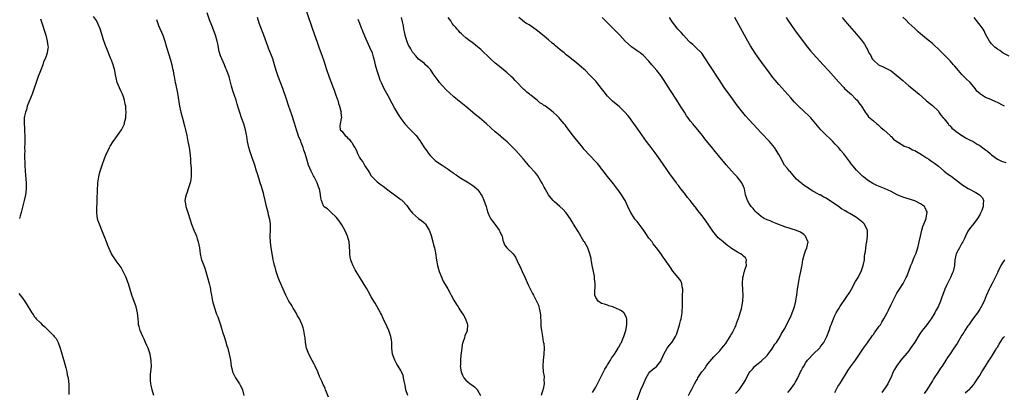
# Model space of a CAD drawing. Units: inches. Extents: x 2559000 to 2562000, y 1551000 to 1554000.
# Drawn here: x 2560018 to 2560351, y 1553426 to 1553552 of the extents above; entities that cross this region are included whole.
import ezdxf

# ---------------------------------------------------------------- set-up
doc = ezdxf.new("R2010")
doc.units = ezdxf.units.IN
doc.header["$MEASUREMENT"] = 0
doc.layers.add('LD25591551_10ft', color=53, linetype='Continuous')

msp = doc.modelspace()

# ---------------------------------------------------------------- linework, layer by layer
at = {"layer": 'LD25591551_10ft'}
for points, elevation in [([(2560025, 1553552.5), (2560025.78, 1553550.22), (2560026.17, 1553549), (2560026.33, 1553548.33), (2560026.79, 1553547), (2560027.31, 1553545), (2560027.45, 1553543.45), (2560027.57, 1553543), (2560027.51, 1553542.49), (2560027.29, 1553541), (2560027, 1553540.26), (2560026.55, 1553539), (2560026.06, 1553537.94), (2560025.74, 1553537), (2560025, 1553534.99), (2560024.21, 1553533), (2560023.5, 1553531), (2560023.4, 1553530.6), (2560023, 1553529.41), (2560022.15, 1553527), (2560020.54, 1553523), (2560020.23, 1553521.77), (2560019.91, 1553521), (2560019.58, 1553519.58), (2560019.51, 1553519), (2560019.51, 1553518.49), (2560019.44, 1553517), (2560019.61, 1553515.61), (2560019.62, 1553515), (2560019.61, 1553514.39), (2560019.75, 1553513), (2560019.75, 1553511.75), (2560019.64, 1553510.36), (2560019.61, 1553509), (2560019.66, 1553507.66), (2560019.62, 1553507), (2560019.62, 1553506.38), (2560019.74, 1553503), (2560019.85, 1553501), (2560020.19, 1553497), (2560020.19, 1553496.19), (2560020.16, 1553495), (2560020.01, 1553493.99), (2560019.89, 1553493), (2560019.47, 1553491), (2560018.51, 1553487), (2560018.16, 1553485.84), (2560017.94, 1553485)], 6870), ([(2560063.33, 1553425), (2560062.85, 1553427), (2560062.48, 1553428.48), (2560062.32, 1553429), (2560062.22, 1553430.22), (2560062.19, 1553431), (2560062.29, 1553432.29), (2560062.39, 1553433), (2560062.53, 1553435), (2560062.51, 1553436.51), (2560062.47, 1553437), (2560062.27, 1553438.27), (2560062.1, 1553439), (2560061.4, 1553441), (2560061, 1553441.98), (2560060.54, 1553443), (2560060.09, 1553444.09), (2560059.66, 1553445), (2560058.79, 1553447), (2560058.37, 1553448.37), (2560058.22, 1553449), (2560058.16, 1553449.84), (2560058.03, 1553451), (2560057.82, 1553453), (2560057.34, 1553455), (2560055.97, 1553459), (2560054.78, 1553462.78), (2560054.25, 1553464.25), (2560053.96, 1553465), (2560053.03, 1553467.03), (2560052.31, 1553468.31), (2560050.64, 1553470.64), (2560050.36, 1553471), (2560049.08, 1553473), (2560048.15, 1553475), (2560047.82, 1553475.82), (2560047, 1553477.97), (2560046.7, 1553478.7), (2560045.74, 1553481), (2560044.95, 1553483), (2560044.44, 1553484.44), (2560044.29, 1553485), (2560044.22, 1553485.78), (2560044.04, 1553487), (2560044.02, 1553488.02), (2560044.07, 1553489), (2560044.15, 1553489.85), (2560044.17, 1553492.17), (2560044.28, 1553493.71), (2560044.28, 1553495), (2560044.36, 1553496.36), (2560044.42, 1553497), (2560044.73, 1553499), (2560045, 1553500.15), (2560045.24, 1553501), (2560045.88, 1553503), (2560046.7, 1553505.3), (2560047.4, 1553507), (2560047.77, 1553507.77), (2560048.33, 1553509), (2560048.56, 1553509.44), (2560049.56, 1553511), (2560051.12, 1553513), (2560052.46, 1553515), (2560053, 1553516.09), (2560053.39, 1553517), (2560053.48, 1553517.48), (2560053.86, 1553519), (2560053.86, 1553519.86), (2560053.97, 1553521), (2560053.93, 1553522.07), (2560053.84, 1553523), (2560053.7, 1553523.7), (2560053.48, 1553525), (2560053, 1553526.52), (2560052.82, 1553527), (2560052.22, 1553528.22), (2560051.01, 1553531.01), (2560050.58, 1553532.58), (2560050.42, 1553533.58), (2560050.12, 1553535), (2560049.58, 1553537), (2560049, 1553538.5), (2560048.82, 1553539), (2560047.32, 1553542.68), (2560047, 1553543.5), (2560046.23, 1553545.77), (2560045.86, 1553547), (2560045.67, 1553547.68), (2560045.18, 1553549.18), (2560044.41, 1553551), (2560043.93, 1553551.93), (2560043, 1553553.31)], 6880), ([(2560122.48, 1553424.48), (2560121.88, 1553426.12), (2560121.51, 1553427), (2560121.35, 1553427.35), (2560121, 1553428.2), (2560120.73, 1553428.73), (2560120.63, 1553429), (2560120.34, 1553429.66), (2560119.68, 1553431), (2560119.46, 1553431.46), (2560118.87, 1553433), (2560118.02, 1553435), (2560117.68, 1553435.68), (2560117, 1553436.85), (2560115.85, 1553439), (2560115.64, 1553439.64), (2560115.07, 1553441), (2560114.71, 1553443), (2560114.57, 1553444.57), (2560114.48, 1553445), (2560114.37, 1553445.63), (2560114.18, 1553447), (2560113.9, 1553447.9), (2560113.61, 1553449), (2560112.71, 1553451), (2560112.05, 1553452.05), (2560111.58, 1553453), (2560111, 1553453.93), (2560110.58, 1553454.57), (2560110.35, 1553455), (2560109.82, 1553455.82), (2560109.13, 1553457), (2560108.06, 1553459), (2560107.13, 1553461), (2560105.89, 1553463.89), (2560105.5, 1553465), (2560104.83, 1553467), (2560104.42, 1553468.42), (2560104.22, 1553469), (2560103.96, 1553470.04), (2560103.75, 1553471), (2560103.08, 1553475.08), (2560102.83, 1553476.83), (2560102.77, 1553479), (2560102.88, 1553481), (2560102.84, 1553483), (2560102.6, 1553484.6), (2560102.53, 1553485), (2560102.22, 1553486.22), (2560102.04, 1553487), (2560101.52, 1553489), (2560101.03, 1553491.03), (2560100.63, 1553493), (2560100.51, 1553493.49), (2560100.09, 1553495), (2560099.79, 1553495.79), (2560099.42, 1553497), (2560099, 1553498.3), (2560098.36, 1553500.36), (2560098.18, 1553501), (2560097.55, 1553503), (2560096.89, 1553504.89), (2560096.8, 1553505.2), (2560095.84, 1553507.84), (2560095.57, 1553509), (2560095.14, 1553511), (2560094.83, 1553512.83), (2560094.72, 1553513.28), (2560094.39, 1553515), (2560093.81, 1553517), (2560093.58, 1553517.58), (2560093, 1553519.4), (2560092.55, 1553520.55), (2560092.18, 1553521.82), (2560091.6, 1553523.6), (2560091.21, 1553525), (2560090.17, 1553528.17), (2560089.71, 1553529.71), (2560088.89, 1553532.89), (2560088.13, 1553535), (2560087.77, 1553535.77), (2560087.26, 1553537), (2560086.36, 1553539), (2560085.97, 1553539.97), (2560085.53, 1553541.53), (2560085, 1553544.12), (2560084.79, 1553545), (2560084.2, 1553547), (2560083, 1553550.25), (2560082.23, 1553552.23), (2560081.45, 1553554.55)], 6900), ([(2560149.33, 1553425), (2560148.75, 1553427), (2560148.49, 1553428.49), (2560148.16, 1553429.84), (2560147.95, 1553431), (2560147.75, 1553431.75), (2560147.25, 1553433), (2560147, 1553433.46), (2560146.12, 1553435), (2560145.69, 1553435.69), (2560144.93, 1553437), (2560144.18, 1553439), (2560143.99, 1553441), (2560143.92, 1553442.08), (2560143.92, 1553443), (2560143.82, 1553443.82), (2560143.58, 1553445), (2560142.91, 1553447), (2560142.33, 1553448.33), (2560141, 1553451.05), (2560140.43, 1553452.43), (2560140.08, 1553453), (2560138.29, 1553456.29), (2560137.84, 1553457), (2560137, 1553458.45), (2560136.1, 1553460.1), (2560135.59, 1553461), (2560134.63, 1553462.63), (2560133, 1553465.15), (2560131.87, 1553467), (2560131.55, 1553467.55), (2560130.89, 1553468.89), (2560130.31, 1553470.31), (2560130.09, 1553471), (2560129.89, 1553471.89), (2560129.74, 1553473), (2560129.73, 1553474.27), (2560129.68, 1553475), (2560129.62, 1553475.62), (2560129.52, 1553477), (2560128.97, 1553479), (2560128.05, 1553481), (2560127, 1553482.79), (2560126.13, 1553484.13), (2560125.41, 1553485), (2560125.25, 1553485.25), (2560125, 1553485.56), (2560123.45, 1553487), (2560123.22, 1553487.22), (2560122.17, 1553488.17), (2560121, 1553488.87), (2560120.88, 1553489), (2560120.81, 1553489.19), (2560120.09, 1553491), (2560119.9, 1553491.9), (2560119.86, 1553493), (2560119.6, 1553494.4), (2560119.42, 1553495), (2560119.29, 1553495.29), (2560119, 1553496.05), (2560118.67, 1553497), (2560117.66, 1553499), (2560117.42, 1553499.42), (2560116.73, 1553500.73), (2560116.6, 1553501), (2560115.77, 1553503), (2560115.15, 1553505), (2560114.59, 1553507), (2560114.11, 1553508.11), (2560113.89, 1553509), (2560113.31, 1553510.69), (2560113.11, 1553511.11), (2560113, 1553511.5), (2560112.52, 1553512.52), (2560112.04, 1553513.96), (2560111.66, 1553515), (2560111, 1553517.26), (2560110.07, 1553520.07), (2560109, 1553523.23), (2560108.36, 1553525), (2560107.03, 1553529), (2560106.3, 1553531), (2560105.92, 1553531.92), (2560105.52, 1553533), (2560104.81, 1553535), (2560104.24, 1553537), (2560103.64, 1553539), (2560103, 1553540.65), (2560102.31, 1553542.31), (2560102.05, 1553543), (2560100.61, 1553547), (2560100.16, 1553548.16), (2560099.81, 1553549), (2560099.04, 1553551.04), (2560098.42, 1553553)], 6910), ([(2560115.08, 1553555), (2560117.12, 1553549), (2560118.64, 1553544.64), (2560119.36, 1553542.64), (2560120.2, 1553540.2), (2560121, 1553537.99), (2560121.76, 1553535.76), (2560122.78, 1553532.78), (2560123.32, 1553531.32), (2560124.19, 1553529), (2560124.39, 1553528.4), (2560124.94, 1553527), (2560125.46, 1553525.46), (2560125.63, 1553525), (2560125.93, 1553523.93), (2560126.28, 1553523), (2560126.73, 1553521.27), (2560126.77, 1553521), (2560126.74, 1553520.74), (2560126.9, 1553519), (2560126.82, 1553518.82), (2560126.5, 1553517), (2560126.33, 1553516.33), (2560126.41, 1553515), (2560127, 1553514.49), (2560128.16, 1553513), (2560128.66, 1553512.66), (2560129, 1553512.24), (2560129.64, 1553511.64), (2560130.05, 1553511), (2560130.52, 1553510.52), (2560131, 1553509.6), (2560131.39, 1553509), (2560131.97, 1553507.97), (2560132.37, 1553507), (2560133, 1553505.64), (2560133.37, 1553505), (2560134.12, 1553504.12), (2560134.69, 1553503), (2560134.83, 1553502.83), (2560135, 1553502.48), (2560136.01, 1553501), (2560136.42, 1553500.42), (2560137, 1553499.38), (2560137.33, 1553499), (2560139, 1553497.41), (2560139.49, 1553497), (2560140.39, 1553496.39), (2560141, 1553495.93), (2560141.51, 1553495.51), (2560142.18, 1553495), (2560147, 1553491.42), (2560147.22, 1553491.22), (2560147.43, 1553491), (2560149, 1553489.3), (2560149.97, 1553487.97), (2560151, 1553486.77), (2560152.98, 1553484.98), (2560154.13, 1553484.13), (2560155.21, 1553483.21), (2560155.38, 1553483), (2560155.89, 1553482.11), (2560156.59, 1553481), (2560156.72, 1553480.72), (2560157.22, 1553479.22), (2560157.86, 1553477), (2560158.07, 1553476.07), (2560158.37, 1553475), (2560158.72, 1553473.28), (2560159.11, 1553470.89), (2560159.47, 1553469), (2560160.02, 1553467), (2560160.85, 1553464.85), (2560161, 1553464.55), (2560161.5, 1553463.5), (2560162.91, 1553461.09), (2560163.68, 1553459.68), (2560164.09, 1553459), (2560165, 1553457.35), (2560165.86, 1553455.86), (2560166.4, 1553455), (2560166.62, 1553454.62), (2560167, 1553454.03), (2560167.71, 1553453), (2560168.17, 1553452.17), (2560168.92, 1553451), (2560169.44, 1553449.44), (2560169.62, 1553449), (2560169.46, 1553447), (2560169.3, 1553446.7), (2560168.73, 1553445.27), (2560168.55, 1553444.55), (2560167.99, 1553443), (2560167.76, 1553442.24), (2560167.61, 1553441), (2560167.47, 1553439.47), (2560167.32, 1553438.68), (2560167.18, 1553437), (2560167.16, 1553435.16), (2560167.15, 1553435), (2560167.45, 1553433), (2560167.88, 1553431.88), (2560168.33, 1553431), (2560169, 1553430.25), (2560169.66, 1553429.66), (2560170.46, 1553429), (2560171, 1553428.6), (2560171.99, 1553427.99), (2560172.93, 1553427), (2560173, 1553426.89), (2560173.96, 1553425)], 6920), ([(2560211.9, 1553426.1), (2560213, 1553427.86), (2560213.61, 1553429), (2560215.63, 1553433), (2560216.1, 1553433.9), (2560216.73, 1553435), (2560217, 1553435.45), (2560217.97, 1553437), (2560218.34, 1553437.66), (2560219.31, 1553439), (2560219.95, 1553439.95), (2560220.61, 1553441), (2560220.73, 1553441.27), (2560221, 1553441.73), (2560221.41, 1553442.59), (2560221.67, 1553443), (2560222.21, 1553444.21), (2560222.52, 1553445), (2560223.16, 1553447), (2560223.52, 1553449), (2560223.47, 1553450.53), (2560223.5, 1553451), (2560223.43, 1553451.43), (2560223, 1553452.25), (2560222.75, 1553452.75), (2560222.49, 1553453), (2560221.68, 1553453.68), (2560221, 1553454.06), (2560219, 1553454.95), (2560218.78, 1553455), (2560217.43, 1553455.43), (2560217, 1553455.6), (2560215.92, 1553455.93), (2560215, 1553456.23), (2560214.54, 1553456.54), (2560213.77, 1553457), (2560213, 1553458.21), (2560212.69, 1553459), (2560212.71, 1553460.71), (2560212.7, 1553461), (2560212.77, 1553461.23), (2560212.86, 1553463), (2560212.58, 1553464.58), (2560212.63, 1553465), (2560212.61, 1553465.39), (2560211.99, 1553467.99), (2560211.84, 1553469), (2560211.55, 1553470.45), (2560211.46, 1553471), (2560211.41, 1553471.41), (2560211.03, 1553473), (2560210.29, 1553475), (2560209.83, 1553475.83), (2560209.14, 1553477), (2560209, 1553477.2), (2560207, 1553480.6), (2560205.52, 1553483), (2560205, 1553483.87), (2560204.29, 1553485), (2560203, 1553486.84), (2560202.87, 1553487), (2560201.96, 1553487.96), (2560200.83, 1553489), (2560199, 1553490.58), (2560198.59, 1553491), (2560197.85, 1553491.85), (2560196.99, 1553493), (2560195.84, 1553495), (2560195.56, 1553495.56), (2560194.86, 1553496.86), (2560194.42, 1553497.58), (2560193.38, 1553499.38), (2560193, 1553499.89), (2560192.49, 1553500.49), (2560192.04, 1553501), (2560191, 1553502.11), (2560190.56, 1553502.56), (2560190.21, 1553503), (2560189.64, 1553503.64), (2560188.57, 1553505), (2560186.88, 1553507), (2560185.96, 1553507.96), (2560183, 1553510.88), (2560181.85, 1553511.85), (2560181, 1553512.63), (2560180.78, 1553512.78), (2560179, 1553514.3), (2560176.02, 1553517), (2560173.68, 1553519), (2560172.21, 1553520.21), (2560171.31, 1553521), (2560169, 1553522.92), (2560166.71, 1553524.71), (2560165.6, 1553525.6), (2560165, 1553526.1), (2560163.46, 1553527.46), (2560162.44, 1553528.44), (2560161, 1553529.96), (2560160.12, 1553531), (2560159.62, 1553531.62), (2560158.62, 1553533), (2560157.97, 1553533.97), (2560157, 1553535.36), (2560156.22, 1553536.22), (2560155.37, 1553537), (2560155, 1553537.37), (2560153, 1553538.91), (2560152.05, 1553540.05), (2560151.2, 1553541), (2560151, 1553541.26), (2560150.4, 1553542.4), (2560150, 1553543), (2560149.65, 1553543.65), (2560149, 1553545.08), (2560148.51, 1553547), (2560148.19, 1553548.19), (2560148.07, 1553549), (2560147.86, 1553550.14), (2560147.54, 1553551.54), (2560147.23, 1553553)], 6940), ([(2560227, 1553423.56), (2560228.29, 1553427), (2560229, 1553428.65), (2560230.07, 1553431), (2560231, 1553432.62), (2560231.34, 1553433), (2560232.2, 1553433.8), (2560233, 1553434.44), (2560233.65, 1553435), (2560235, 1553436.64), (2560235.2, 1553437), (2560235.74, 1553438.26), (2560236.01, 1553439), (2560237.18, 1553441), (2560237.98, 1553442.02), (2560238.81, 1553443), (2560239, 1553443.26), (2560240.06, 1553445), (2560240.33, 1553445.67), (2560240.8, 1553447), (2560241.36, 1553449), (2560241.66, 1553450.34), (2560241.87, 1553451), (2560242.21, 1553453), (2560242.29, 1553453.71), (2560242.34, 1553455), (2560242.32, 1553456.32), (2560242.41, 1553457.59), (2560242.43, 1553459), (2560242.48, 1553460.48), (2560242.44, 1553461), (2560242.22, 1553461.78), (2560242.16, 1553463), (2560241.86, 1553463.86), (2560240.95, 1553464.95), (2560239.09, 1553467.09), (2560238.31, 1553468.31), (2560237.89, 1553469), (2560237, 1553470.29), (2560236.48, 1553471), (2560235.83, 1553471.83), (2560235, 1553473.08), (2560233.6, 1553475), (2560232.42, 1553476.42), (2560232.05, 1553477), (2560231, 1553478.31), (2560229.92, 1553479.92), (2560229, 1553481.23), (2560227, 1553483.89), (2560226.5, 1553484.5), (2560226.12, 1553485), (2560224.9, 1553487), (2560224.23, 1553488.23), (2560223.89, 1553489), (2560222.95, 1553491), (2560221.7, 1553493), (2560221, 1553494.02), (2560219, 1553496.68), (2560217, 1553499.2), (2560216.18, 1553500.18), (2560215.59, 1553501), (2560215, 1553501.78), (2560214.45, 1553502.45), (2560213.54, 1553503.54), (2560213, 1553504.15), (2560211, 1553506.22), (2560209, 1553508.47), (2560208.58, 1553509), (2560207, 1553510.86), (2560205, 1553513.43), (2560203.49, 1553515.49), (2560203, 1553516.11), (2560202.62, 1553516.62), (2560202.28, 1553517), (2560201, 1553518.54), (2560200.58, 1553519), (2560199.8, 1553519.8), (2560198.54, 1553521), (2560197, 1553522.14), (2560195.94, 1553523), (2560195.34, 1553523.34), (2560195, 1553523.62), (2560194.12, 1553524.12), (2560193.18, 1553525), (2560192.26, 1553525.74), (2560191, 1553526.71), (2560190.82, 1553526.82), (2560190.61, 1553527), (2560189.66, 1553527.66), (2560189, 1553528.38), (2560188.62, 1553528.62), (2560188.28, 1553529), (2560186.35, 1553531), (2560185.67, 1553531.67), (2560185, 1553532.42), (2560184.4, 1553533), (2560183, 1553534.25), (2560180.38, 1553536.38), (2560179, 1553537.57), (2560177.39, 1553539), (2560174.11, 1553542.11), (2560173, 1553543.11), (2560171, 1553544.64), (2560170.47, 1553545), (2560169, 1553546.08), (2560168.01, 1553547), (2560167.5, 1553547.5), (2560167, 1553547.97), (2560166.54, 1553548.54), (2560166.1, 1553549), (2560165.62, 1553549.62), (2560165, 1553550.28), (2560164.43, 1553551), (2560163.89, 1553551.89), (2560163.02, 1553553)], 6950), ([(2560244.41, 1553425), (2560245, 1553426.14), (2560245.47, 1553427), (2560246.49, 1553429), (2560247, 1553429.97), (2560247.4, 1553430.6), (2560247.61, 1553431), (2560248.93, 1553433), (2560249.88, 1553434.12), (2560250.42, 1553435), (2560251, 1553435.79), (2560253, 1553438.1), (2560253.91, 1553439), (2560255, 1553440.13), (2560255.71, 1553441), (2560256.25, 1553441.75), (2560257, 1553442.64), (2560257.71, 1553443.71), (2560258.51, 1553445), (2560258.67, 1553445.33), (2560259, 1553445.82), (2560259.37, 1553446.63), (2560259.6, 1553447), (2560260.15, 1553448.15), (2560260.5, 1553449), (2560260.62, 1553449.38), (2560261, 1553450.29), (2560261.18, 1553450.82), (2560261.27, 1553451), (2560261.42, 1553451.42), (2560261.94, 1553453), (2560262.33, 1553454.33), (2560262.51, 1553455), (2560262.81, 1553457), (2560262.87, 1553459), (2560262.81, 1553460.81), (2560262.79, 1553461), (2560262.71, 1553462.71), (2560262.69, 1553463), (2560262.82, 1553465), (2560263, 1553465.66), (2560263.25, 1553466.75), (2560263.33, 1553467), (2560263.53, 1553467.53), (2560263.99, 1553469), (2560263.88, 1553470.12), (2560264.04, 1553471), (2560263.67, 1553471.67), (2560263, 1553472.21), (2560262.63, 1553472.63), (2560262.05, 1553473), (2560261, 1553473.58), (2560259, 1553474.8), (2560258.7, 1553475), (2560257.74, 1553475.74), (2560257, 1553476.27), (2560256.11, 1553477), (2560255, 1553477.94), (2560254.46, 1553478.46), (2560253.96, 1553479), (2560253.51, 1553479.51), (2560252.64, 1553480.64), (2560252.39, 1553481), (2560251.06, 1553483.06), (2560249.67, 1553485), (2560249, 1553485.88), (2560248.13, 1553487), (2560247.62, 1553487.62), (2560247, 1553488.43), (2560246.74, 1553488.74), (2560246.56, 1553489), (2560244.96, 1553491), (2560244.05, 1553492.05), (2560243, 1553493.48), (2560241.82, 1553495), (2560241, 1553496.11), (2560240.61, 1553496.61), (2560240.34, 1553497), (2560238.09, 1553500.09), (2560234.82, 1553504.82), (2560233.13, 1553507.13), (2560231.71, 1553509), (2560230.23, 1553511), (2560227, 1553515.52), (2560225, 1553518.4), (2560224.56, 1553519), (2560223.87, 1553519.87), (2560223, 1553520.83), (2560221, 1553522.7), (2560218.7, 1553524.7), (2560217, 1553526.38), (2560215.81, 1553527.81), (2560214.96, 1553529), (2560213.39, 1553531), (2560213, 1553531.44), (2560212.21, 1553532.21), (2560211.48, 1553533), (2560211, 1553533.49), (2560209.48, 1553535), (2560209, 1553535.46), (2560208.13, 1553536.13), (2560207.28, 1553537), (2560205.87, 1553538.13), (2560205, 1553538.79), (2560204.76, 1553539), (2560203.74, 1553539.74), (2560203, 1553540.41), (2560202.66, 1553540.66), (2560202.29, 1553541), (2560201, 1553542.09), (2560199.39, 1553543.39), (2560199, 1553543.74), (2560198.29, 1553544.29), (2560197, 1553545.42), (2560195, 1553547.09), (2560192.83, 1553548.83), (2560190.46, 1553550.46), (2560189.55, 1553551), (2560189, 1553551.35), (2560188.09, 1553552.09), (2560187, 1553553)], 6960), ([(2560260.33, 1553425.67), (2560261, 1553426.44), (2560261.28, 1553426.72), (2560261.52, 1553427), (2560262.92, 1553429), (2560263, 1553429.14), (2560263.74, 1553430.26), (2560264.09, 1553431), (2560265, 1553432.75), (2560265.17, 1553433), (2560266.05, 1553433.95), (2560266.87, 1553435), (2560267.58, 1553435.58), (2560269, 1553436.66), (2560271, 1553438.6), (2560271.33, 1553439), (2560272.86, 1553441), (2560273.64, 1553442.36), (2560274.21, 1553443), (2560275.45, 1553445), (2560275.93, 1553446.07), (2560276.56, 1553447), (2560277, 1553447.74), (2560277.61, 1553449), (2560279, 1553451.78), (2560279.5, 1553453), (2560280.24, 1553455), (2560280.78, 1553457), (2560280.8, 1553457.2), (2560281.11, 1553459), (2560281.33, 1553461), (2560281.62, 1553463), (2560281.99, 1553465), (2560282.41, 1553467), (2560282.75, 1553468.75), (2560282.84, 1553469.16), (2560283.14, 1553471), (2560283.66, 1553473), (2560284.05, 1553473.95), (2560284.44, 1553475), (2560284.9, 1553477), (2560284.81, 1553477.19), (2560284.06, 1553479), (2560283.51, 1553479.51), (2560282.31, 1553480.31), (2560280.93, 1553480.93), (2560277, 1553482.15), (2560274.64, 1553483), (2560273, 1553483.74), (2560272.11, 1553484.11), (2560271, 1553484.53), (2560270.07, 1553485), (2560269.4, 1553485.4), (2560269, 1553485.6), (2560267.38, 1553487), (2560267.2, 1553487.2), (2560267, 1553487.38), (2560266.28, 1553488.28), (2560265.59, 1553489), (2560265, 1553490), (2560264.33, 1553491), (2560264.07, 1553492.07), (2560263.76, 1553493), (2560263.36, 1553495), (2560263.23, 1553495.23), (2560263, 1553495.76), (2560262.41, 1553497), (2560260.9, 1553499), (2560259.98, 1553499.98), (2560259, 1553501.13), (2560257.15, 1553503.15), (2560256.21, 1553504.21), (2560255.6, 1553505), (2560253, 1553508.21), (2560252.63, 1553508.63), (2560249.93, 1553511.93), (2560249.12, 1553513), (2560247.51, 1553515), (2560247, 1553515.62), (2560245.83, 1553517), (2560245, 1553518.05), (2560244.29, 1553519), (2560243.76, 1553519.76), (2560243, 1553520.91), (2560241.72, 1553523), (2560240.47, 1553525), (2560238.32, 1553528.32), (2560235.98, 1553531.98), (2560235.28, 1553533), (2560235, 1553533.38), (2560233.72, 1553535), (2560231.99, 1553537), (2560231, 1553538.19), (2560229, 1553540.26), (2560228.59, 1553540.59), (2560228.01, 1553541), (2560227, 1553541.75), (2560225.06, 1553543.06), (2560223, 1553544.98), (2560221.17, 1553547), (2560216.04, 1553552.04), (2560215.15, 1553553)], 6970), ([(2560277.99, 1553426.01), (2560278.81, 1553427), (2560280.27, 1553429), (2560280.55, 1553429.45), (2560281.27, 1553430.73), (2560282.37, 1553433), (2560282.6, 1553433.4), (2560283, 1553434.26), (2560283.4, 1553435), (2560284.15, 1553436.15), (2560284.73, 1553437), (2560285, 1553437.34), (2560286.63, 1553439), (2560288.85, 1553441.15), (2560289, 1553441.36), (2560289.71, 1553442.29), (2560290.18, 1553443), (2560291.2, 1553445), (2560292, 1553447), (2560292.51, 1553448.51), (2560292.69, 1553449), (2560292.79, 1553449.21), (2560293, 1553449.83), (2560293.45, 1553451), (2560293.86, 1553451.86), (2560294.43, 1553453), (2560295, 1553453.96), (2560295.42, 1553454.58), (2560295.67, 1553455), (2560297.83, 1553458.17), (2560299, 1553460), (2560299.59, 1553461), (2560301, 1553463.59), (2560301.82, 1553465), (2560302.19, 1553465.81), (2560302.88, 1553467), (2560303.59, 1553469), (2560303.96, 1553471), (2560304.03, 1553472.03), (2560304.16, 1553473), (2560304.3, 1553473.7), (2560304.4, 1553475), (2560304.66, 1553476.66), (2560304.74, 1553477), (2560305.04, 1553479.04), (2560304.96, 1553481), (2560304.9, 1553481.1), (2560303.97, 1553483), (2560303.53, 1553483.53), (2560303, 1553483.94), (2560302.44, 1553484.44), (2560301.24, 1553485.24), (2560299, 1553486.59), (2560298.36, 1553487), (2560297.49, 1553487.49), (2560296.26, 1553488.26), (2560295.23, 1553489), (2560293, 1553490.52), (2560291.47, 1553491.47), (2560291, 1553491.78), (2560290.18, 1553492.18), (2560289, 1553492.91), (2560288.81, 1553493), (2560287, 1553494.01), (2560286.31, 1553494.31), (2560285.12, 1553495.12), (2560285, 1553495.21), (2560283.87, 1553495.87), (2560283, 1553496.62), (2560282.77, 1553496.77), (2560282.47, 1553497), (2560281, 1553498.31), (2560279.68, 1553499.68), (2560278.81, 1553500.81), (2560278.59, 1553501), (2560277.87, 1553501.86), (2560276.95, 1553503), (2560276.19, 1553504.19), (2560275.85, 1553505), (2560275, 1553506.56), (2560274.81, 1553507), (2560274.07, 1553508.07), (2560273.48, 1553509), (2560271.8, 1553511), (2560269, 1553513.95), (2560265, 1553518.4), (2560263.76, 1553519.76), (2560262.83, 1553520.83), (2560261, 1553523.1), (2560258.15, 1553527), (2560256.75, 1553529), (2560254.43, 1553532.43), (2560252.07, 1553536.07), (2560249.72, 1553539.72), (2560248.87, 1553540.87), (2560246.88, 1553542.88), (2560246.72, 1553543), (2560245.84, 1553543.84), (2560245, 1553544.57), (2560244.53, 1553545), (2560242.67, 1553547), (2560241.87, 1553547.87), (2560241, 1553548.77), (2560240.81, 1553549), (2560239, 1553551.37), (2560237.98, 1553553)], 6980), ([(2560293.97, 1553426.03), (2560294.39, 1553427), (2560295, 1553428.05), (2560295.59, 1553429), (2560296.17, 1553429.83), (2560298.1, 1553433), (2560298.45, 1553433.55), (2560299.25, 1553434.75), (2560300.95, 1553437), (2560302.36, 1553439), (2560303.7, 1553441), (2560305, 1553442.86), (2560306.68, 1553445.32), (2560307, 1553445.7), (2560307.55, 1553446.45), (2560307.99, 1553447), (2560309, 1553448.45), (2560309.37, 1553449), (2560309.91, 1553449.91), (2560310.53, 1553451), (2560311.64, 1553453), (2560312.1, 1553453.9), (2560313, 1553455.85), (2560313.56, 1553457), (2560314.62, 1553459), (2560315, 1553459.65), (2560315.87, 1553461), (2560317.12, 1553463), (2560318.16, 1553465), (2560318.42, 1553465.58), (2560319.68, 1553469), (2560320.08, 1553469.92), (2560320.47, 1553471), (2560321, 1553472.27), (2560321.34, 1553473), (2560322.07, 1553475), (2560322.43, 1553476.43), (2560322.56, 1553477), (2560322.93, 1553479), (2560323.37, 1553481), (2560323.8, 1553482.2), (2560324.05, 1553483), (2560324.82, 1553485), (2560324.82, 1553485.18), (2560325.22, 1553487), (2560325.18, 1553487.18), (2560325, 1553487.54), (2560324.59, 1553488.59), (2560324.28, 1553489), (2560323, 1553489.9), (2560321, 1553490.91), (2560317, 1553492.16), (2560315.02, 1553493), (2560313, 1553494.08), (2560311, 1553494.99), (2560308.15, 1553496.15), (2560306.8, 1553496.8), (2560305, 1553497.95), (2560303.71, 1553499), (2560303.3, 1553499.3), (2560302.27, 1553500.27), (2560301.58, 1553501), (2560301.28, 1553501.28), (2560299.46, 1553503.46), (2560299, 1553504.14), (2560297, 1553506.8), (2560296.84, 1553507), (2560295.95, 1553507.95), (2560295.14, 1553509), (2560295, 1553509.16), (2560294.07, 1553510.07), (2560293.25, 1553511), (2560293, 1553511.25), (2560292.09, 1553512.09), (2560291.17, 1553513), (2560289.23, 1553515), (2560287, 1553517.62), (2560286.36, 1553518.36), (2560285.77, 1553519), (2560285, 1553519.81), (2560283.78, 1553521), (2560281.33, 1553523.33), (2560280.34, 1553524.34), (2560279, 1553525.82), (2560277, 1553528.1), (2560275, 1553530.31), (2560273.76, 1553531.76), (2560273, 1553532.69), (2560271.22, 1553535), (2560269.75, 1553537), (2560267.77, 1553539.77), (2560266.96, 1553540.96), (2560265.43, 1553543.43), (2560264.52, 1553545), (2560263.4, 1553547), (2560260.08, 1553553)], 6990), ([(2560277.5, 1553553), (2560278.07, 1553552.07), (2560279, 1553550.62), (2560280.51, 1553548.51), (2560284.66, 1553543), (2560285.71, 1553541.71), (2560286.64, 1553540.64), (2560290, 1553537), (2560291.82, 1553535), (2560295.18, 1553531.18), (2560297, 1553529.26), (2560297.26, 1553529), (2560298.15, 1553528.15), (2560299, 1553527.41), (2560299.44, 1553527), (2560301, 1553525.49), (2560301.47, 1553525), (2560302.13, 1553524.13), (2560303.01, 1553523), (2560304.27, 1553521), (2560304.52, 1553520.52), (2560305, 1553519.93), (2560305.38, 1553519.38), (2560307, 1553518.02), (2560308.18, 1553517), (2560308.63, 1553516.63), (2560309, 1553516.36), (2560309.68, 1553515.68), (2560310.52, 1553515), (2560312.68, 1553513), (2560312.83, 1553512.83), (2560313, 1553512.68), (2560313.77, 1553511.77), (2560315, 1553510.98), (2560317, 1553509.78), (2560317.44, 1553509.44), (2560319, 1553508.99), (2560320.25, 1553508.25), (2560321, 1553508), (2560321.6, 1553507.6), (2560322.7, 1553507), (2560323.58, 1553506.42), (2560325, 1553505.45), (2560325.75, 1553505), (2560326.49, 1553504.49), (2560327, 1553504.16), (2560327.69, 1553503.69), (2560329, 1553502.7), (2560331.02, 1553501), (2560332.12, 1553500.12), (2560333, 1553499.52), (2560333.3, 1553499.3), (2560336.23, 1553497), (2560337, 1553496.42), (2560337.87, 1553495.87), (2560339.11, 1553495.11), (2560341.72, 1553493.71), (2560342.95, 1553493), (2560343.96, 1553491.96), (2560344.34, 1553491), (2560344.12, 1553489.88), (2560344.15, 1553489), (2560343.69, 1553487.69), (2560343.42, 1553487), (2560343.29, 1553486.71), (2560343, 1553486.14), (2560342.3, 1553485), (2560341, 1553483.25), (2560339.99, 1553482.01), (2560339.21, 1553481), (2560339, 1553480.64), (2560338.17, 1553479), (2560337.83, 1553478.17), (2560337.24, 1553477), (2560337, 1553476.55), (2560336.11, 1553475), (2560335.76, 1553474.24), (2560335.01, 1553473), (2560334.6, 1553471), (2560334.47, 1553469), (2560334.06, 1553467), (2560333.72, 1553466.28), (2560333.16, 1553465), (2560332.07, 1553463), (2560331.72, 1553462.28), (2560331.16, 1553461), (2560330.07, 1553457.93), (2560329.78, 1553457), (2560328.93, 1553455), (2560328.2, 1553453.8), (2560327.84, 1553453), (2560326.58, 1553451), (2560325.87, 1553450.12), (2560325.08, 1553449), (2560323.52, 1553447), (2560323.3, 1553446.7), (2560323, 1553446.27), (2560322.45, 1553445.55), (2560321, 1553443.14), (2560319.61, 1553441), (2560319, 1553440.15), (2560317, 1553437.77), (2560316.29, 1553437), (2560314.78, 1553435), (2560314.14, 1553433.86), (2560313.75, 1553433), (2560312.94, 1553431), (2560312.25, 1553429.75), (2560311.88, 1553429), (2560311, 1553427.63), (2560309.9, 1553426.1)], 7000), ([(2560296.4, 1553553), (2560298.1, 1553551), (2560301.33, 1553547.33), (2560303, 1553545.31), (2560303.99, 1553543.99), (2560304.54, 1553543), (2560305, 1553542.11), (2560305.52, 1553541), (2560306.09, 1553540.09), (2560306.62, 1553539), (2560307, 1553538.54), (2560308.77, 1553537), (2560309, 1553536.84), (2560310.31, 1553536.31), (2560311, 1553535.91), (2560311.66, 1553535.66), (2560313, 1553534.9), (2560315, 1553533.41), (2560317, 1553531.62), (2560319, 1553529.9), (2560320.61, 1553528.61), (2560322.55, 1553527), (2560324.81, 1553525), (2560325, 1553524.82), (2560325.98, 1553523.98), (2560327, 1553523.18), (2560329, 1553521.29), (2560329.17, 1553521), (2560329.89, 1553519.89), (2560330.63, 1553519), (2560331, 1553518.64), (2560332.3, 1553517), (2560332.6, 1553516.6), (2560333, 1553516.27), (2560333.58, 1553515.58), (2560334.36, 1553515), (2560335, 1553514.39), (2560337, 1553513.05), (2560337.11, 1553513), (2560338.24, 1553512.24), (2560339.57, 1553511.57), (2560340.84, 1553511), (2560342.16, 1553510.16), (2560343, 1553509.66), (2560344.57, 1553508.57), (2560345, 1553508.24), (2560345.69, 1553507.69), (2560346.51, 1553507), (2560347, 1553506.55), (2560349, 1553505.01), (2560350.34, 1553504.34), (2560351.86, 1553503.86)], 7010), ([(2560351.41, 1553523), (2560351, 1553523.25), (2560349, 1553524.26), (2560348.45, 1553524.45), (2560347.27, 1553525), (2560347, 1553525.11), (2560346.77, 1553525.23), (2560345, 1553525.92), (2560343.32, 1553527), (2560343.11, 1553527.11), (2560343, 1553527.24), (2560342.01, 1553528.01), (2560341.46, 1553529), (2560341, 1553529.5), (2560339.73, 1553531), (2560338.35, 1553532.35), (2560337, 1553533.72), (2560335.85, 1553535), (2560334.56, 1553536.56), (2560334.16, 1553537), (2560333, 1553538.35), (2560331.7, 1553539.7), (2560329, 1553542.3), (2560327.6, 1553543.6), (2560327, 1553544.14), (2560325, 1553545.82), (2560323, 1553547.48), (2560322.18, 1553548.18), (2560321, 1553549.22), (2560319.05, 1553551.05), (2560318.05, 1553552.05), (2560317, 1553553.15)], 7020), ([(2560353, 1553539.88), (2560351, 1553540.89), (2560349.77, 1553541.77), (2560349, 1553542.27), (2560348.11, 1553543), (2560347, 1553544.12), (2560346.31, 1553545), (2560345, 1553547.33), (2560344.47, 1553548.47), (2560344.14, 1553549), (2560342.85, 1553550.85), (2560342.75, 1553551), (2560341.95, 1553551.95), (2560341.13, 1553553)], 7030), ([(2560064.32, 1553552.32), (2560064.75, 1553551), (2560065, 1553550.34), (2560066.37, 1553547), (2560067.06, 1553545), (2560067.64, 1553543), (2560068.44, 1553540.44), (2560068.92, 1553539), (2560069.49, 1553537), (2560069.71, 1553535.71), (2560069.91, 1553535), (2560070, 1553534), (2560070.22, 1553533), (2560070.33, 1553532.33), (2560070.59, 1553531), (2560070.69, 1553530.69), (2560071.41, 1553527.41), (2560072.11, 1553523), (2560072.52, 1553521), (2560073.06, 1553518.94), (2560073.92, 1553515.92), (2560074.14, 1553515), (2560074.57, 1553513), (2560074.94, 1553511), (2560075.29, 1553509), (2560075.65, 1553506.35), (2560075.77, 1553505), (2560075.81, 1553503.81), (2560075.93, 1553503), (2560076.03, 1553501.97), (2560076.02, 1553501), (2560075.96, 1553499.96), (2560075.98, 1553499), (2560075.88, 1553498.12), (2560075.68, 1553497), (2560075.04, 1553494.96), (2560074.52, 1553493.48), (2560074.32, 1553493), (2560074.12, 1553492.12), (2560073.91, 1553491), (2560074.06, 1553489.94), (2560074.16, 1553489), (2560075, 1553486.6), (2560076.12, 1553483), (2560076.93, 1553481), (2560077.56, 1553479.56), (2560077.77, 1553479), (2560078.09, 1553478.09), (2560078.42, 1553477), (2560078.78, 1553475), (2560079.02, 1553473), (2560079.42, 1553471.42), (2560079.54, 1553471), (2560079.85, 1553470.15), (2560080.53, 1553468.53), (2560081, 1553467), (2560081.59, 1553465), (2560082.12, 1553463), (2560082.43, 1553461.57), (2560082.54, 1553461), (2560082.59, 1553460.59), (2560082.88, 1553459), (2560083.29, 1553457), (2560083.83, 1553455), (2560084.61, 1553452.61), (2560085, 1553451.63), (2560085.23, 1553451), (2560085.89, 1553449), (2560086.14, 1553448.14), (2560086.53, 1553447), (2560086.63, 1553446.63), (2560087.17, 1553445), (2560087.59, 1553443.59), (2560088.14, 1553441.86), (2560088.38, 1553441), (2560088.49, 1553440.49), (2560088.93, 1553439), (2560089.31, 1553437), (2560089.58, 1553435), (2560089.78, 1553434.22), (2560090.05, 1553433), (2560090.34, 1553432.34), (2560091.01, 1553431), (2560092.33, 1553429), (2560092.58, 1553428.58), (2560093.25, 1553427.25), (2560093.35, 1553427), (2560093.87, 1553425)], 6890), ([(2560132.42, 1553552.42), (2560133, 1553551.1), (2560133.55, 1553549.55), (2560133.77, 1553549), (2560134.1, 1553548.1), (2560135, 1553546.04), (2560135.48, 1553545), (2560135.92, 1553543.92), (2560136.41, 1553543), (2560137.27, 1553541), (2560137.66, 1553539.66), (2560137.89, 1553539), (2560138.36, 1553537), (2560138.84, 1553535), (2560139.5, 1553533), (2560139.93, 1553531.93), (2560140.34, 1553531), (2560141.29, 1553529), (2560142.57, 1553526.57), (2560143.97, 1553523.97), (2560145, 1553522.11), (2560146.15, 1553520.15), (2560147, 1553518.77), (2560148.37, 1553517), (2560148.66, 1553516.66), (2560149.63, 1553515.63), (2560151, 1553514.26), (2560152.17, 1553513), (2560152.56, 1553512.56), (2560153, 1553511.95), (2560153.41, 1553511.41), (2560154.96, 1553509), (2560155.81, 1553507.81), (2560156.34, 1553507), (2560157, 1553506.2), (2560158.13, 1553505), (2560158.58, 1553504.58), (2560159.77, 1553503.77), (2560161.02, 1553503.02), (2560163, 1553501.69), (2560163.97, 1553501), (2560164.56, 1553500.56), (2560165, 1553500.18), (2560165.73, 1553499.73), (2560167, 1553498.84), (2560170.06, 1553497), (2560171, 1553496.38), (2560171.79, 1553495.79), (2560172.74, 1553495), (2560173, 1553494.74), (2560173.78, 1553493.78), (2560174.21, 1553493), (2560174.52, 1553492.52), (2560175.15, 1553491.15), (2560175.89, 1553489), (2560176.07, 1553488.07), (2560176.45, 1553487), (2560177, 1553485.6), (2560177.31, 1553485), (2560178.06, 1553484.06), (2560178.83, 1553483), (2560180.33, 1553481), (2560180.56, 1553480.56), (2560181, 1553479.56), (2560181.18, 1553479.18), (2560181.29, 1553479), (2560181.54, 1553477.54), (2560181.8, 1553477), (2560182.07, 1553476.07), (2560182.88, 1553475), (2560183, 1553474.9), (2560185, 1553473), (2560185.81, 1553471.81), (2560187, 1553469.34), (2560187.15, 1553469), (2560187.77, 1553467.77), (2560188.09, 1553467), (2560189, 1553465.05), (2560190.22, 1553462.22), (2560190.87, 1553460.87), (2560191.59, 1553459.59), (2560191.89, 1553459), (2560192.98, 1553456.98), (2560193.62, 1553455.62), (2560193.77, 1553455), (2560193.91, 1553454.09), (2560194.18, 1553453), (2560194.27, 1553452.27), (2560194.44, 1553449.56), (2560194.46, 1553448.46), (2560194.63, 1553447), (2560194.95, 1553444.95), (2560195.23, 1553443.23), (2560195.31, 1553443), (2560195.38, 1553442.62), (2560195.57, 1553441), (2560195.47, 1553439), (2560195.18, 1553437), (2560195.03, 1553435), (2560195.24, 1553433), (2560195.5, 1553431.5), (2560195.53, 1553431), (2560195.46, 1553430.54), (2560195.5, 1553429), (2560195.15, 1553427.15), (2560195.11, 1553427), (2560194.49, 1553425)], 6930), ([(2560351.54, 1553471), (2560351.3, 1553470.7), (2560351, 1553470.23), (2560350.15, 1553469), (2560349.36, 1553467.36), (2560349.17, 1553467), (2560349, 1553466.59), (2560348.22, 1553465), (2560347.21, 1553463), (2560346.48, 1553461.52), (2560346.19, 1553461), (2560345.21, 1553458.79), (2560344.48, 1553457), (2560343.5, 1553455), (2560343.31, 1553454.69), (2560343, 1553454.22), (2560342.24, 1553453), (2560341, 1553451.41), (2560340.71, 1553451), (2560340.04, 1553449.96), (2560339.29, 1553449), (2560339, 1553448.56), (2560338.01, 1553447), (2560337.65, 1553446.35), (2560337, 1553445.47), (2560335.33, 1553442.67), (2560334.2, 1553441), (2560333, 1553439.17), (2560332.07, 1553437.93), (2560331.56, 1553437), (2560330.26, 1553435), (2560329.7, 1553434.3), (2560328.8, 1553432.8), (2560327.6, 1553431), (2560327.37, 1553430.63), (2560327, 1553429.99), (2560325.09, 1553426.91), (2560324.25, 1553425.75)], 7010), ([(2560017.61, 1553459.61), (2560019, 1553457.84), (2560020.2, 1553456.2), (2560022.06, 1553453), (2560022.47, 1553452.47), (2560023, 1553451.67), (2560023.3, 1553451.3), (2560023.55, 1553451), (2560025, 1553449.63), (2560025.57, 1553449), (2560026.37, 1553448.37), (2560027, 1553447.7), (2560027.36, 1553447.35), (2560027.67, 1553447), (2560029.38, 1553445.38), (2560029.67, 1553445), (2560030.27, 1553444.27), (2560030.97, 1553443), (2560031.71, 1553441), (2560031.97, 1553439.97), (2560032.81, 1553437.19), (2560032.88, 1553436.88), (2560033.57, 1553434.43), (2560033.92, 1553433), (2560034.08, 1553432.08), (2560034.32, 1553431), (2560034.6, 1553428.6), (2560034.65, 1553427), (2560034.64, 1553425.36)], 6870), ([(2560338.09, 1553425.91), (2560339, 1553426.67), (2560339.19, 1553426.81), (2560339.38, 1553427), (2560341, 1553428.79), (2560341.17, 1553429), (2560342.51, 1553431), (2560343, 1553431.77), (2560343.74, 1553433), (2560344.23, 1553433.77), (2560344.95, 1553435), (2560346.26, 1553437), (2560346.57, 1553437.43), (2560347, 1553438.13), (2560347.37, 1553438.63), (2560348.37, 1553440.37), (2560348.85, 1553441.15), (2560349, 1553441.44), (2560349.63, 1553442.37), (2560349.98, 1553443), (2560351, 1553444.53), (2560351.37, 1553445)], 7020)]:
    msp.add_lwpolyline(points, dxfattribs=dict(at, elevation=elevation))

doc.saveas('drawing.dxf')
